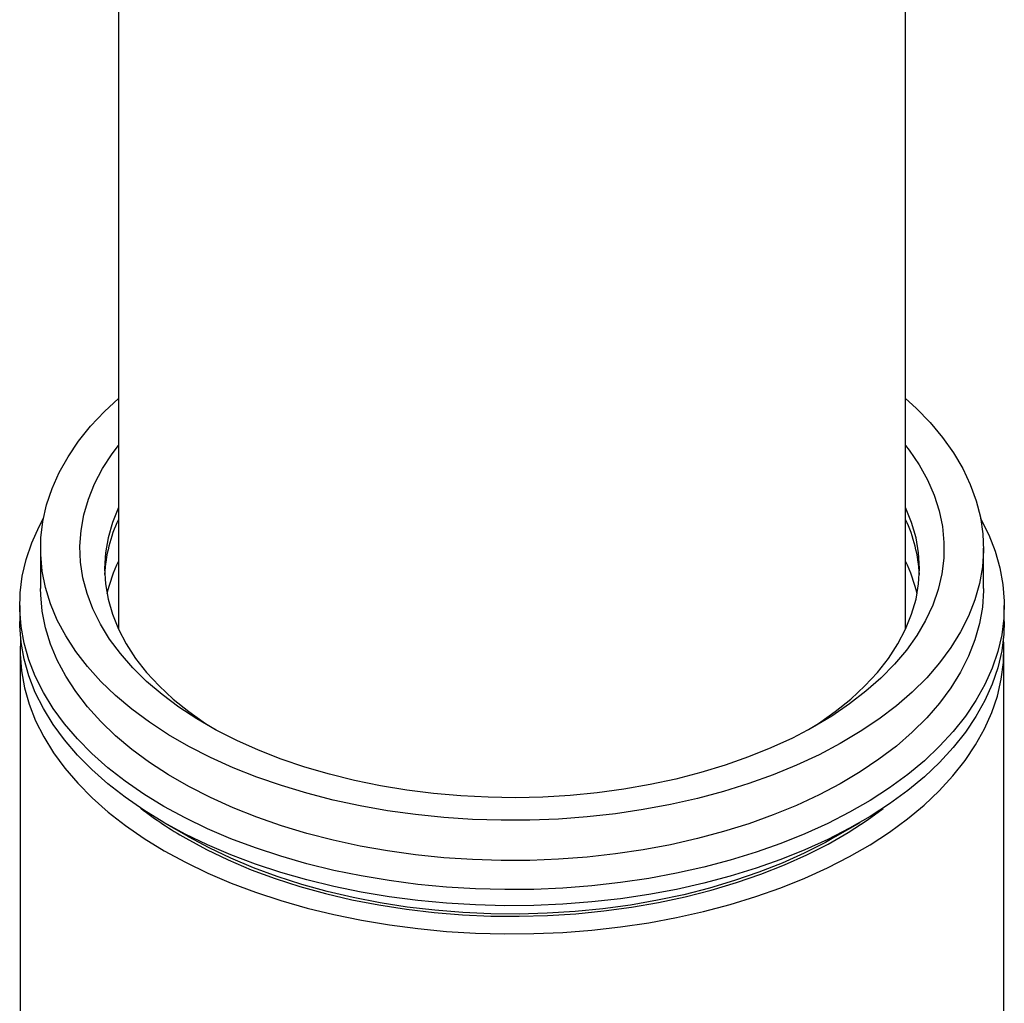
# Model space of a CAD drawing. Units: millimetres. Extents: x 5 to 415, y 5 to 292.
# Drawn here: x 330 to 350, y 219 to 239 of the extents above; entities that cross this region are included whole.
import ezdxf

# ---------------------------------------------------------------- set-up
doc = ezdxf.new("R2010")
doc.units = ezdxf.units.MM

msp = doc.modelspace()

# ---------------------------------------------------------------- linework, layer by layer
at = {"color": 7, "linetype": 'Continuous', "lineweight": 25}
for p, q in [((331.798, 242.113), (331.798, 226.449)), ((347.798, 226.449), (347.798, 242.113)), ((330.215, 228.096), (330.215, 227.28)), ((349.38, 227.28), (349.38, 228.096)), ((329.79, 226.933), (329.79, 226.607)), ((349.805, 226.607), (349.805, 226.933)), ((329.798, 226.029), (329.798, 120.64)), ((349.798, 120.64), (349.798, 226.029)), ((332.72, 222.523), (333.22, 222.234)), ((346.375, 222.234), (346.875, 222.523))]:
    msp.add_line(p, q, dxfattribs=at)
at = {"color": 7, "linetype": 'Continuous', "lineweight": 25, "flags": 128}
for points in [[(347.798, 231.142), (348.01, 230.947), (348.296, 230.653), (348.55, 230.349), (348.772, 230.037), (348.96, 229.717), (349.114, 229.392), (349.233, 229.062), (349.318, 228.728), (349.367, 228.392), (349.38, 228.054), (349.358, 227.717), (349.3, 227.381), (349.207, 227.048), (349.079, 226.719), (348.916, 226.395), (348.719, 226.077), (348.489, 225.767), (348.227, 225.465), (347.934, 225.174), (347.61, 224.893), (347.257, 224.624), (346.876, 224.368), (346.469, 224.125), (346.038, 223.898), (345.583, 223.686), (345.106, 223.491), (344.61, 223.313), (344.096, 223.152), (343.566, 223.01), (343.022, 222.887), (342.465, 222.783), (341.899, 222.699), (341.325, 222.635), (340.746, 222.592), (340.163, 222.568), (339.578, 222.566), (338.995, 222.584), (338.414, 222.622), (337.839, 222.681), (337.27, 222.76), (336.711, 222.859), (336.164, 222.977), (335.63, 223.115), (335.112, 223.271), (334.611, 223.445), (334.129, 223.636), (333.669, 223.844), (333.231, 224.067), (332.818, 224.306), (332.431, 224.558), (332.071, 224.824), (331.74, 225.102), (331.438, 225.391), (331.168, 225.691), (330.93, 225.999), (330.725, 226.315), (330.554, 226.637), (330.417, 226.965), (330.315, 227.298), (330.248, 227.633), (330.217, 227.97), (330.222, 228.307), (330.262, 228.644), (330.337, 228.978), (330.448, 229.31), (330.594, 229.637), (330.773, 229.958), (330.987, 230.272), (331.233, 230.578), (331.511, 230.875), (331.798, 231.142)], [(347.798, 230.189), (347.871, 230.092), (348.074, 229.793), (348.244, 229.486), (348.38, 229.174), (348.481, 228.858), (348.547, 228.538), (348.578, 228.217), (348.573, 227.895), (348.534, 227.574), (348.459, 227.256), (348.349, 226.94), (348.205, 226.629), (348.027, 226.325), (347.815, 226.027), (347.572, 225.737), (347.297, 225.458), (346.992, 225.188), (346.658, 224.931), (346.296, 224.686), (345.909, 224.455), (345.496, 224.238), (345.061, 224.037), (344.604, 223.853), (344.128, 223.685), (343.635, 223.536), (343.126, 223.404), (342.604, 223.292), (342.071, 223.199), (341.528, 223.126), (340.978, 223.072), (340.424, 223.039), (339.867, 223.026), (339.31, 223.034), (338.755, 223.062), (338.204, 223.11), (337.659, 223.179), (337.123, 223.267), (336.598, 223.375), (336.086, 223.501), (335.588, 223.646), (335.108, 223.809), (334.646, 223.99), (334.206, 224.187), (333.787, 224.399), (333.393, 224.627), (333.025, 224.868), (332.684, 225.123), (332.371, 225.389), (332.089, 225.667), (331.838, 225.954), (331.618, 226.249), (331.432, 226.553), (331.279, 226.862), (331.16, 227.176), (331.077, 227.494), (331.028, 227.815), (331.015, 228.137), (331.037, 228.458), (331.094, 228.778), (331.187, 229.095), (331.314, 229.409), (331.475, 229.717), (331.67, 230.018), (331.798, 230.189)], [(331.798, 228.927), (331.797, 228.926), (331.674, 228.621), (331.586, 228.312), (331.532, 228.001), (331.515, 227.688), (331.532, 227.375), (331.586, 227.064), (331.674, 226.755), (331.797, 226.451), (331.954, 226.151), (332.145, 225.858), (332.369, 225.573), (332.624, 225.297), (332.911, 225.032), (333.226, 224.777), (333.57, 224.535), (333.768, 224.41)], [(345.827, 224.41), (346.025, 224.535), (346.369, 224.777), (346.684, 225.032), (346.971, 225.297), (347.226, 225.573), (347.45, 225.858), (347.641, 226.151), (347.798, 226.451), (347.921, 226.755), (348.01, 227.064), (348.063, 227.375), (348.08, 227.688), (348.063, 228.001), (348.01, 228.312), (347.921, 228.621), (347.798, 228.926), (347.798, 228.927)], [(349.322, 228.706), (349.324, 228.702), (349.489, 228.373), (349.62, 228.039), (349.716, 227.702), (349.777, 227.361), (349.804, 227.019), (349.795, 226.677), (349.751, 226.335), (349.672, 225.996), (349.558, 225.66), (349.411, 225.328), (349.229, 225.002), (349.014, 224.683), (348.767, 224.372), (348.489, 224.07), (348.179, 223.778), (347.841, 223.496), (347.474, 223.227), (347.08, 222.971), (346.661, 222.729), (346.217, 222.502), (345.751, 222.29), (345.264, 222.095), (344.758, 221.916), (344.235, 221.755), (343.695, 221.613), (343.143, 221.489), (342.578, 221.384), (342.004, 221.299), (341.422, 221.233), (340.834, 221.188), (340.242, 221.162), (339.649, 221.157), (339.057, 221.172), (338.467, 221.208), (337.882, 221.263), (337.303, 221.339), (336.733, 221.434), (336.174, 221.548), (335.628, 221.682), (335.097, 221.834), (334.581, 222.003), (334.085, 222.19), (333.608, 222.394), (333.153, 222.614), (332.721, 222.848), (332.315, 223.098), (331.934, 223.36), (331.581, 223.635), (331.257, 223.922), (330.963, 224.22), (330.7, 224.527), (330.469, 224.842), (330.271, 225.165), (330.106, 225.493), (329.976, 225.827), (329.879, 226.165), (329.818, 226.506), (329.792, 226.848), (329.8, 227.19), (329.844, 227.532), (329.923, 227.871), (330.037, 228.207), (330.184, 228.539), (330.273, 228.706)], [(349.38, 227.28), (349.38, 227.238), (349.358, 226.901), (349.3, 226.565), (349.207, 226.232), (349.079, 225.902), (348.916, 225.578), (348.719, 225.261), (348.489, 224.95), (348.227, 224.649), (347.934, 224.357), (347.61, 224.076), (347.257, 223.807), (346.876, 223.551), (346.469, 223.309), (346.038, 223.081), (345.583, 222.87), (345.106, 222.674), (344.61, 222.496), (344.096, 222.336), (343.566, 222.193), (343.022, 222.07), (342.465, 221.967), (341.899, 221.883), (341.325, 221.819), (340.746, 221.775), (340.163, 221.752), (339.578, 221.749), (338.995, 221.767), (338.414, 221.806), (337.839, 221.865), (337.27, 221.944), (336.711, 222.043), (336.164, 222.161), (335.63, 222.298), (335.112, 222.454), (334.611, 222.628), (334.129, 222.819), (333.669, 223.027), (333.231, 223.251), (332.818, 223.489), (332.431, 223.742), (332.071, 224.008), (331.74, 224.286), (331.438, 224.575), (331.168, 224.874), (330.93, 225.182), (330.725, 225.498), (330.554, 225.821), (330.417, 226.149), (330.315, 226.481), (330.248, 226.816), (330.217, 227.153), (330.215, 227.28)], [(349.805, 226.607), (349.795, 226.35), (349.751, 226.009), (349.672, 225.669), (349.558, 225.333), (349.411, 225.002), (349.229, 224.676), (349.014, 224.357), (348.767, 224.045), (348.489, 223.743), (348.179, 223.451), (347.841, 223.17), (347.474, 222.901), (347.08, 222.645), (346.661, 222.403), (346.217, 222.175), (345.751, 221.964), (345.264, 221.768), (344.758, 221.59), (344.235, 221.429), (343.695, 221.286), (343.143, 221.162), (342.578, 221.057), (342.004, 220.972), (341.422, 220.906), (340.834, 220.861), (340.242, 220.836), (339.649, 220.83), (339.057, 220.846), (338.467, 220.881), (337.882, 220.937), (337.303, 221.012), (336.733, 221.107), (336.174, 221.222), (335.628, 221.355), (335.097, 221.507), (334.581, 221.677), (334.085, 221.864), (333.608, 222.067), (333.153, 222.287), (332.721, 222.522), (332.315, 222.771), (331.934, 223.034), (331.581, 223.309), (331.257, 223.596), (330.963, 223.893), (330.7, 224.2), (330.469, 224.515), (330.271, 224.838), (330.106, 225.167), (329.976, 225.501), (329.879, 225.839), (329.818, 226.179), (329.792, 226.521), (329.79, 226.607)], [(329.807, 226.277), (329.799, 225.944), (329.825, 225.602), (329.886, 225.262), (329.983, 224.924), (330.113, 224.59), (330.278, 224.262), (330.476, 223.939), (330.707, 223.624), (330.97, 223.318), (331.263, 223.02), (331.587, 222.734), (331.94, 222.459), (332.32, 222.196), (332.726, 221.947)], [(332.726, 221.947), (333.158, 221.713), (333.612, 221.493), (334.089, 221.29), (334.585, 221.103), (335.1, 220.933), (335.631, 220.781), (336.177, 220.648), (336.736, 220.534), (337.305, 220.439), (337.883, 220.363), (338.468, 220.308), (339.057, 220.272), (339.649, 220.257), (340.242, 220.262), (340.833, 220.288), (341.42, 220.333), (342.002, 220.399), (342.576, 220.484), (343.14, 220.589), (343.693, 220.713), (344.231, 220.855), (344.755, 221.016), (345.26, 221.194), (345.747, 221.389), (346.213, 221.601), (346.656, 221.828), (347.075, 222.07), (347.469, 222.326), (347.835, 222.595), (348.173, 222.876), (348.482, 223.168), (348.761, 223.47), (349.008, 223.781), (349.222, 224.1), (349.404, 224.425), (349.551, 224.757), (349.665, 225.093), (349.744, 225.432), (349.788, 225.773), (349.796, 226.115), (349.788, 226.277)], [(333.165, 222.2), (333.586, 221.972), (334.03, 221.759), (334.497, 221.562), (334.983, 221.382), (335.488, 221.22), (336.009, 221.076), (336.544, 220.951), (337.092, 220.845), (337.65, 220.758), (338.216, 220.692), (338.788, 220.646), (339.364, 220.62), (339.942, 220.615), (340.519, 220.631), (341.093, 220.666), (341.663, 220.723), (342.225, 220.799), (342.778, 220.895), (343.32, 221.011), (343.849, 221.146), (344.362, 221.299), (344.858, 221.47), (345.334, 221.658), (345.79, 221.864), (346.223, 222.084), (346.631, 222.32), (347.014, 222.57), (347.339, 222.809)], [(346.375, 222.234), (346.168, 222.118), (345.739, 221.899), (345.287, 221.696), (344.815, 221.509), (344.323, 221.339), (343.814, 221.187), (343.29, 221.054), (342.753, 220.939), (342.205, 220.844), (341.647, 220.768), (341.082, 220.712), (340.513, 220.677), (339.941, 220.661), (339.368, 220.666), (338.797, 220.692), (338.23, 220.738), (337.668, 220.803), (337.115, 220.889), (336.572, 220.994), (336.041, 221.118), (335.524, 221.261), (335.024, 221.422), (334.542, 221.6), (334.079, 221.795), (333.639, 222.007), (333.221, 222.233), (333.22, 222.234)]]:
    msp.add_lwpolyline(points, dxfattribs=at)
at = {"color": 7, "linetype": 'Continuous', "lineweight": 25}
for centre, radius, start, end in [((334.497, 227.411), 2.984, 154.7934, 177.0351), ((345.116, 227.416), 2.966, 2.8956, 25.2759), ((334.594, 226.472), 3.109, 154.0783, 167.0512), ((345.001, 226.472), 3.109, 12.9488, 25.9217), ((337.042, 228.969), 7.8, 232.1523, 240.194)]:
    msp.add_arc(centre, radius, start, end, dxfattribs=at)

doc.saveas('drawing.dxf')
